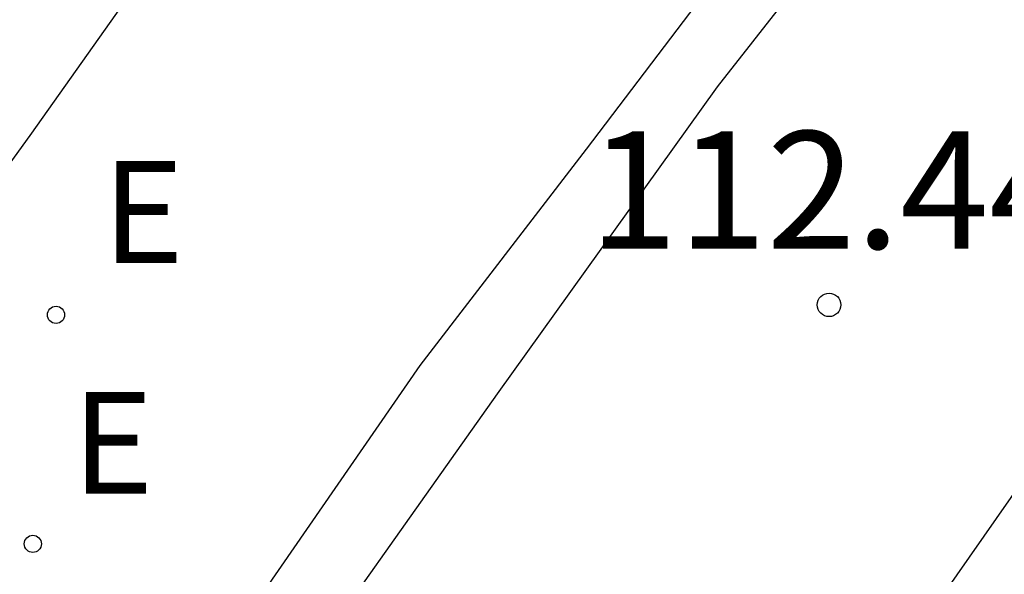
# Model space of a CAD drawing. Units: metres. Extents: x 582744 to 583094, y 4793290 to 4793541.
# Drawn here: x 582774 to 582780, y 4793427 to 4793430 of the extents above; entities that cross this region are included whole.
import ezdxf

# ---------------------------------------------------------------- set-up
doc = ezdxf.new("R2010")
doc.units = ezdxf.units.M
doc.header["$MEASUREMENT"] = 0
for name, color, linetype in [('020204', 9, 'Continuous'), ('020308', 9, 'Continuous'), ('060108', 9, 'Continuous'), ('060112', 1, 'Continuous'), ('100105', 3, 'Continuous'), ('220205', 1, 'Continuous'), ('220305', 1, 'Continuous')]:
    doc.layers.add(name, color=color, linetype=linetype)
doc.styles.add('ARIAL', font='arial.ttf', dxfattribs={"height": 1})
doc.styles.add('ROMANS', font='romans__.ttf', dxfattribs={"height": 1})

# ---------------------------------------------------------------- blocks, each defined once
blk = doc.blocks.new('REGELE')
blk.add_circle((0, 0), 0.055)
blk = doc.blocks.new('COTAPU')
blk.add_circle((0, 0), 0.075)

msp = doc.modelspace()

# ---------------------------------------------------------------- linework, layer by layer
at = {"layer": '060108', "flags": 128}
msp.add_lwpolyline([(582764.6557, 4793410.0366), (582766.3717, 4793412.9265), (582767.8357, 4793415.3164), (582769.4337, 4793417.8203), (582770.8817, 4793419.9722), (582772.6877, 4793422.6741), (582774.1117, 4793424.768), (582775.0917, 4793426.1679), (582776.5217, 4793428.2358), (582777.5837, 4793429.6178), (582779.1997, 4793431.7457), (582780.6177, 4793433.6056), (582781.8897, 4793435.0455), (582783.0997, 4793436.4875), (582784.5737, 4793438.2214), (582785.8437, 4793439.7833), (582787.2517, 4793441.3472), (582788.5197, 4793442.7512), (582790.0597, 4793444.3891), (582791.7837, 4793446.179), (582793.3997, 4793447.8429), (582795.6156, 4793450.0668), (582797.7036, 4793452.1307)], dxfattribs=at)
at = {"layer": '060112', "flags": 128}
for points in [[(582767.8555, 4793408.4826), (582769.6055, 4793411.4505), (582772.0436, 4793415.3463), (582773.7776, 4793417.9542), (582776.9356, 4793422.626), (582778.6796, 4793425.0779), (582780.3756, 4793427.5058), (582782.7516, 4793430.5956), (582784.9416, 4793433.3075), (582787.3856, 4793436.1414), (582789.7536, 4793438.9413), (582791.5276, 4793440.7332), (582793.2955, 4793442.6831), (582795.4075, 4793444.913), (582797.7595, 4793447.2369), (582799.6155, 4793449.1028), (582802.3155, 4793451.6226), (582805.4755, 4793454.5485)], [(582764.6796, 4793409.0906), (582766.0516, 4793411.4046), (582767.5617, 4793413.9404), (582769.2517, 4793416.6203), (582770.7857, 4793418.9702), (582772.3577, 4793421.1201), (582773.9537, 4793423.646), (582775.4837, 4793425.8919), (582777.0157, 4793428.0538), (582778.4197, 4793430.0158), (582780.0457, 4793432.0897), (582781.3677, 4793433.7816), (582783.0277, 4793435.7935), (582784.5577, 4793437.5774), (582786.2257, 4793439.5253), (582788.0997, 4793441.6192), (582789.9337, 4793443.5991), (582791.8656, 4793445.643), (582794.2876, 4793448.1309), (582796.2256, 4793450.0428), (582798.1396, 4793451.9107)]]:
    msp.add_lwpolyline(points, dxfattribs=at)
at = {"layer": '100105', "flags": 128}
msp.add_lwpolyline([(582793.2677, 4793451.9648), (582790.4398, 4793449.139), (582788.0838, 4793446.6391), (582786.1278, 4793444.5472), (582784.6558, 4793442.9153), (582782.8158, 4793440.8554), (582780.8558, 4793438.5655), (582778.9518, 4793436.2576), (582777.1858, 4793433.9737), (582775.6878, 4793432.0518), (582774.0278, 4793429.7039), (582772.4258, 4793427.492), (582770.7498, 4793425.0601), (582769.0298, 4793422.4842), (582767.4078, 4793420.0423), (582765.6658, 4793417.4024), (582764.0318, 4793414.7785), (582762.4518, 4793412.1386), (582761.2038, 4793409.9467)], dxfattribs=at)

# ---------------------------------------------------------------- block references
at = {"layer": '020204', "rotation": 359.9987685839998}
msp.add_blockref('COTAPU', (582779.1326, 4793428.6228, 112.436), dxfattribs=at)
at = {"layer": '220205', "rotation": 359.9987685839998}
for p in [(582774.1948, 4793428.5589, 112.673), (582774.0468, 4793427.0959, 112.673)]:
    msp.add_blockref('REGELE', p, dxfattribs=at)

# ---------------------------------------------------------------- texts
at = {"layer": '020308', "style": 'ARIAL'}
msp.add_text('112.44', height=0.75, rotation=359.99877, dxfattribs=at).set_placement((582777.5987, 4793428.9818))
at = {"layer": '220305', "style": 'ROMANS'}
for p in [(582774.4908, 4793428.8909), (582774.2958, 4793427.4159)]:
    msp.add_text('E', height=0.65, rotation=359.99877, dxfattribs=at).set_placement(p)

doc.saveas('drawing.dxf')
